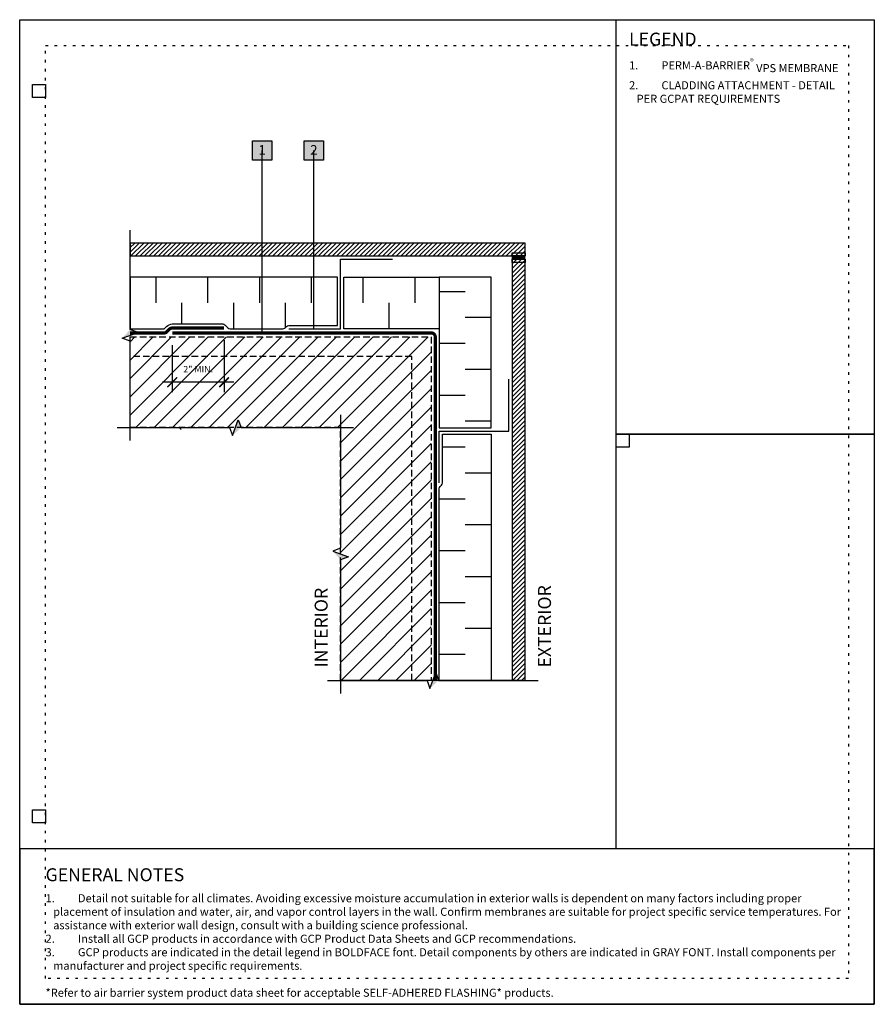
# Model space of a CAD drawing. Units: inches. Extents: x 0 to 3866, y -1518 to 6409.
# Drawn here: x 259 to 292, y -1440 to -1402 of the extents above; entities that cross this region are included whole.
import ezdxf
from ezdxf.enums import TextEntityAlignment as Align

# ---------------------------------------------------------------- set-up
doc = ezdxf.new("R2010")
doc.units = ezdxf.units.IN
doc.header["$MEASUREMENT"] = 0
for name, pattern in [('BORDER', [1.75, 0.5, -0.25, 0.5, -0.25, 0, -0.25]), ('DASHED2', [0.375, 0.25, -0.125]), ('DOT', [0.25, 0, -0.25])]:
    doc.linetypes.add(name, pattern=pattern)
doc.layers.get('Defpoints').update_dxf_attribs({"color": 99})
for name, color, linetype in [('0 @ 4', 7, 'Continuous'), ('BE-ANNOTATION', 1, 'Continuous'), ('BE-ANNOTATION @ 4', 1, 'Continuous'), ('BE-CLADDING', 5, 'Continuous'), ('BE-EXIST CONST HATCH', 253, 'Continuous'), ('BE-EXIST CONST HATCH @ 4', 253, 'Continuous'), ('BE-EXISTING CONSTRUCTION', 5, 'Continuous'), ('BE-FRAMING', 253, 'Continuous'), ('BE-GENERAL CONSTUCTION', 251, 'Continuous'), ('BE-INSULATION', 253, 'Continuous'), ('BE-SEALANT', 1, 'Continuous'), ('BE-WATERPROOFING', 3, 'BORDER'), ('BE-WRB', 3, 'DASHED2')]:
    doc.layers.add(name, color=color, linetype=linetype)
doc.layers.add('BE-Z-NOPLOT', color=212, linetype='Continuous', plot=False)
doc.styles.add('GRACE DETAILING', font='GOTHIC.TTF', dxfattribs={"height": 0.0625})
doc.styles.add('GRACE SUBHEADER', font='GOTHICB.TTF', dxfattribs={"height": 0.125})
doc.styles.get("Standard").update_dxf_attribs({"font": 'arial.ttf'})
doc.dimstyles.new('RDH.2013', dxfattribs={"dimscale": 0, "dimtxt": 0.0625, "dimasz": 0.09375, "dimexe": 0.09375, "dimexo": 0.125, "dimgap": 0.09375, "dimtad": 1, "dimdec": 3, "dimzin": 3, "dimdsep": 46, "dimlunit": 4, "dimtxsty": 'GRACE DETAILING', "dimblk": 'ARCHTICK', "dimcen": 0.125, "dimdle": 0.09375, "dimclrd": 256, "dimclre": 256, "dimclrt": 256, "dimadec": 0, "dimazin": 0, "dimtfac": 1, "dimtdec": 3, "dimtix": 1, "dimtofl": 0, "dimtmove": 0, "dimatfit": 3, "dimfxl": 0.625, "dimfrac": 2, "dimtolj": 1, "dimtzin": 0, "dimlwd": -1, "dimlwe": -1, "dimarcsym": 0})
pattern_1 = [(180, (275.2031, -1415.5005), (-1, -1), [1, -1])]
pattern_2 = [(90, (275.2656, -1413.9312), (-1, 1), [1, -1])]

# ---------------------------------------------------------------- blocks, each defined once
blk = doc.blocks.new('_ArchTick')
at = {"color": 0, "linetype": 'ByBlock', "const_width": 0.15}
blk.add_lwpolyline([(-0.5, -0.5), (0.5, 0.5)], dxfattribs=at)
blk = doc.blocks.new('*D87')
at = {"layer": 'BE-ANNOTATION', "transparency": 16777216}
for p, q in [((264.891, -1414.556), (264.891, -1416.369)), ((266.891, -1414.369), (266.891, -1416.369)), ((267.266, -1415.994), (264.516, -1415.994))]:
    blk.add_line(p, q, dxfattribs=at)
at = {"layer": 'Defpoints', "color": 0, "transparency": 16777216}
for p in [(266.891, -1413.869), (264.891, -1414.056), (264.891, -1415.994)]:
    blk.add_point(p, dxfattribs=at)
at = {"layer": 'BE-ANNOTATION', "transparency": 16777216, "xscale": 0.375, "yscale": 0.375, "zscale": 0.375, "rotation": 180}
blk.add_blockref('_ArchTick', (264.891, -1415.994), dxfattribs=at)
at = {"layer": 'BE-ANNOTATION', "transparency": 16777216, "xscale": 0.375, "yscale": 0.375, "zscale": 0.375}
blk.add_blockref('_ArchTick', (266.891, -1415.994), dxfattribs=at)
at = {"layer": 'BE-ANNOTATION', "transparency": 16777216, "insert": (265.891, -1415.488), "char_height": 0.25, "attachment_point": 5, "style": 'GRACE DETAILING'}
blk.add_mtext('\\A1;2" MIN.', dxfattribs=at)
blk = doc.blocks.new('*U41')
h = blk.add_hatch()
h.set_pattern_fill('ANSI31', color=255)
h.paths.add_polyline_path([(0, 0.4444), (0.0763, 0.4722), (0, 0.5)])
h = blk.add_hatch()
h.set_pattern_fill('ANSI31', color=255)
h.paths.add_polyline_path([(0, 0.4444), (0.0763, 0.4722), (0, 0.5)])
at = {"layer": 'BE-ANNOTATION'}
h = blk.add_hatch(color=255, dxfattribs=at)
h.dxf.hatch_style = 1
h.paths.add_polyline_path([(0, 0.9462), (0.0763, 0.8628), (0, 0.8906), (-0.0763, 0.9184)])
at = {"layer": 'BE-ANNOTATION', "color": 253, "linetype": 'Continuous'}
blk.add_lwpolyline([(0, -0.125), (0, 0.8351), (0.0763, 0.8628), (-0.0763, 0.9184), (0, 0.9462), (0, 1.9062)], dxfattribs=at)
blk = doc.blocks.new('*U42')
h = blk.add_hatch()
h.set_pattern_fill('ANSI31', color=255)
h.paths.add_polyline_path([(0, 0.4444), (0.0763, 0.4722), (0, 0.5)])
h = blk.add_hatch()
h.set_pattern_fill('ANSI31', color=255)
h.paths.add_polyline_path([(0, 0.4444), (0.0763, 0.4722), (0, 0.5)])
at = {"layer": 'BE-ANNOTATION'}
h = blk.add_hatch(color=255, dxfattribs=at)
h.dxf.hatch_style = 1
h.paths.add_polyline_path([(1.2752, 0), (1.1918, -0.0763), (1.2196, 0), (1.2474, 0.0763)])
at = {"layer": 'BE-ANNOTATION', "color": 253, "linetype": 'Continuous'}
blk.add_lwpolyline([(-0.125, 0), (1.164, 0), (1.1918, -0.0763), (1.2474, 0.0763), (1.2752, 0), (2.5642, 0)], dxfattribs=at)
blk = doc.blocks.new('*U43')
h = blk.add_hatch()
h.set_pattern_fill('ANSI31', color=255)
h.paths.add_polyline_path([(0, 0.4444), (0.0763, 0.4722), (0, 0.5)])
h = blk.add_hatch()
h.set_pattern_fill('ANSI31', color=255)
h.paths.add_polyline_path([(0, 0.4444), (0.0763, 0.4722), (0, 0.5)])
at = {"layer": 'BE-ANNOTATION'}
h = blk.add_hatch(color=255, dxfattribs=at)
h.dxf.hatch_style = 1
h.paths.add_polyline_path([(-0.9462, 0), (-0.8628, -0.0763), (-0.8906, 0), (-0.9184, 0.0763)])
at = {"layer": 'BE-ANNOTATION', "color": 253, "linetype": 'Continuous'}
blk.add_lwpolyline([(0.125, 0), (-0.8351, 0), (-0.8628, -0.0763), (-0.9184, 0.0763), (-0.9462, 0), (-1.9062, 0)], dxfattribs=at)
blk = doc.blocks.new('*U44')
h = blk.add_hatch()
h.set_pattern_fill('ANSI31', color=255)
h.paths.add_polyline_path([(0, 0.4444), (0.0763, 0.4722), (0, 0.5)])
h = blk.add_hatch()
h.set_pattern_fill('ANSI31', color=255)
h.paths.add_polyline_path([(0, 0.4444), (0.0763, 0.4722), (0, 0.5)])
at = {"layer": 'BE-ANNOTATION'}
h = blk.add_hatch(color=255, dxfattribs=at)
h.dxf.hatch_style = 1
h.paths.add_polyline_path([(0, 1.0712), (0.0763, 0.9878), (0, 1.0156), (-0.0763, 1.0434)])
at = {"layer": 'BE-ANNOTATION', "color": 253, "linetype": 'Continuous'}
blk.add_lwpolyline([(0, -0.125), (0, 0.9601), (0.0763, 0.9878), (-0.0763, 1.0434), (0, 1.0712), (0, 2.1562)], dxfattribs=at)
blk = doc.blocks.new('*U168')
at = {"layer": 'BE-EXISTING CONSTRUCTION'}
for points in [[(23.031, 38), (33, 38), (33, 22), (23.031, 22)], [(23.031, 22), (33, 22), (33, 6), (23.031, 6)], [(33, 6), (0, 6), (0, 0), (33, 0)]]:
    blk.add_lwpolyline(points, close=True, dxfattribs=at)
at = {"layer": 'BE-Z-NOPLOT'}
for points in [[(0, 38), (33, 38), (33, 0), (0, 0)], [(1, 35), (0.5, 35), (0.5, 35.5), (1, 35.5)], [(23.531, 21.5), (23.031, 21.5), (23.031, 22), (23.531, 22)], [(1, 7), (0.5, 7), (0.5, 7.5), (1, 7.5)]]:
    blk.add_lwpolyline(points, close=True, dxfattribs=at)
at = {"layer": 'BE-Z-NOPLOT', "linetype": 'DOT'}
for points in [[(1, 37), (32, 37), (32, 1), (1, 1)], [(0, 0), (33, 0), (33, 6), (0, 6)]]:
    blk.add_lwpolyline(points, close=True, dxfattribs=at)
at = {"layer": 'BE-ANNOTATION', "attachment_point": 1}
for s, width, insert, char_height, style in [('LEGEND ', 31.875, (23.531, 37.5), 0.5, 'GRACE SUBHEADER'), ('GENERAL NOTES ', 31.875, (1, 5.25), 0.5, 'GRACE SUBHEADER'), ('\\pi-0.9375,l0.9375,t0.9375;1.^IDetail not suitable for all climates. Avoiding excessive moisture accumulation in exterior walls is dependent on many factors including proper placement of insulation and water, air, and vapor control layers in the wall. Confirm membranes are suitable for project specific service temperatures. For assistance with exterior wall design, consult with a building science professional.\\P2.^IInstall all GCP products in accordance with GCP Product Data Sheets and GCP recommendations.\\P3.^IGCP products are indicated in the detail legend in {\\fCentury Gothic|b1|i0|c0|p34;BOLDFACE} font. Detail components by others are indicated in {\\C251;GRAY FONT}. Install components per manufacturer and project specific requirements.  \\P\\P*Refer to air barrier system product data sheet for acceptable SELF-ADHERED FLASHING* products.', 31, (1, 4.25), 0.3125, 'GRACE DETAILING')]:
    blk.add_mtext_dynamic_manual_height_columns(s, width=width, gutter_width=1.875, heights=[0], dxfattribs=dict(at, insert=insert, char_height=char_height, style=style))
blk = doc.blocks.new('*U135')
at = {"layer": 'BE-Z-NOPLOT'}
blk.add_lwpolyline([(0.7782, 0), (-1.0031, 0)], dxfattribs=at)
at = {"layer": 'BE-ANNOTATION', "style": 'GRACE SUBHEADER'}
for tag, p in [('HORIZ2', (-1.1281, 0.125)), ('HORIZ1', (1.0282, 0.125))]:
    blk.add_attdef(tag, p, '', height=0.125, rotation=90, dxfattribs=at)
blk = doc.blocks.new('*U171')
at = {"layer": 'BE-SEALANT'}
h = blk.add_hatch(dxfattribs=at)
h.set_pattern_fill('ANSI31', color=5, scale=0.25)
h.set_pattern_definition([(45, (-34.610692, -70.27792), (-0.022097087, 0.022097087), [])])
edge = h.paths.add_edge_path()
edge.add_arc((0.132, 0.063), 0.146, 154.6392, 205.3608, ccw=False)
edge.add_line((0, 0.125), (-0.5, 0.125))
edge.add_arc((-0.632, 0.062), 0.146, -25.3608, 25.3608, ccw=False)
edge.add_line((-0.5, 0), (0, 0))
for points in [[(-0.5, 0, 0.225), (-0.5, 0.125)], [(0, 0, -0.225), (0, 0.125)]]:
    blk.add_lwpolyline(points, format="xyb", dxfattribs=at)
at = {"layer": 'BE-Z-NOPLOT'}
for points in [[(0, 0.125), (-0.5, 0.125), (-0.5, 0.25), (0, 0.25)], [(0, -0.125), (-0.5, -0.125), (-0.5, 0), (0, 0)]]:
    blk.add_lwpolyline(points, close=True, dxfattribs=at)
blk.add_lwpolyline([(0, 0, -0.225), (0, 0.125), (-0.5, 0.125, -0.225), (-0.5, 0), (0, 0)], format="xyb", close=True, dxfattribs=at)
blk = doc.blocks.new('*U51')
h = blk.add_hatch(color=255)
h.dxf.hatch_style = 1
h.paths.add_polyline_path([(-0.0937, 0.0938), (0.0938, 0.0938), (0.0938, -0.0937), (-0.0937, -0.0937)])
blk.add_lwpolyline([(-0.0937, 0.0938), (0.0938, 0.0938), (0.0938, -0.0937), (-0.0937, -0.0937)], close=True)
at = {"flags": 8}
blk.add_attdef('ASSEM#', text='', height=0.0938, dxfattribs=at).set_placement((0, 0.0528), align=Align.TOP_CENTER)
blk.add_leader([(0, -1.7511), (0, 0)], dimstyle='RDH.2013', override={"dimscale": 0, "dimtxt": 0.015625, "dimasz": 0.023438, "dimclrd": 256, "dimldrblk": 'DotSmall'})
blk = doc.blocks.new('*U54')
h = blk.add_hatch(color=255)
h.dxf.hatch_style = 1
h.paths.add_polyline_path([(-0.0937, 0.0938), (0.0938, 0.0938), (0.0938, -0.0937), (-0.0937, -0.0937)])
blk.add_lwpolyline([(-0.0937, 0.0938), (0.0938, 0.0938), (0.0938, -0.0937), (-0.0937, -0.0937)], close=True)
at = {"flags": 8}
blk.add_attdef('ASSEM#', text='', height=0.0938, dxfattribs=at).set_placement((0, 0.0528), align=Align.TOP_CENTER)
blk.add_leader([(0, -1.7199), (0, 0)], dimstyle='RDH.2013', override={"dimscale": 0, "dimtxt": 0.015625, "dimasz": 0.023438, "dimclrd": 256, "dimldrblk": 'DotSmall'})

msp = doc.modelspace()

# ---------------------------------------------------------------- hatches: boundary and pattern name
at = {"layer": 'BE-CLADDING'}
h = msp.add_hatch(dxfattribs=at)
h.set_pattern_fill('ANSI31', color=253)
h.set_pattern_definition([(45, (111, -1e-05), (-0.088388348, 0.088388348), [])])
h.paths.add_polyline_path([(278.5156, -1410.6187), (263.2656, -1410.6187), (263.2656, -1411.1187), (278.5156, -1411.1187)])
h.paths.add_polyline_path([(278.5156, -1411.2437), (278.0156, -1411.2437), (278.0156, -1427.5005), (278.5156, -1427.5005)])
at = {"layer": 'BE-GENERAL CONSTUCTION', "linetype": 'DASHED2', "transparency": 33554585}
h = msp.add_hatch(dxfattribs=at)
h.set_pattern_fill('ANSI31', color=253, scale=4)
h.set_pattern_definition([(45, (183.1705, -1230.068), (-0.3535534, 0.3535534), [])])
h.paths.add_polyline_path([(263.2656, -1414.2437), (274.8906, -1414.2437), (274.8906, -1427.5005), (271.3906, -1427.5005), (271.3906, -1417.7437), (263.2656, -1417.7437)])
at = {"layer": 'BE-INSULATION'}
h = msp.add_hatch(dxfattribs=at)
h.set_pattern_fill('DASH', color=256, scale=8, angle=90)
h.set_pattern_definition(pattern_2)
h.paths.add_polyline_path([(269.3022, -1413.8428, -0.1989124), (269.3906, -1413.8062), (271.272, -1413.8062), (271.2656, -1411.9312), (263.2656, -1411.9312), (263.2656, -1413.9312), (264.5737, -1413.9312), (264.6696, -1413.8352, -0.1706023), (264.8906, -1413.7437), (266.8388, -1413.7437, -0.1989124), (266.9272, -1413.7803), (267.0415, -1413.8946, 0.1994951), (267.1302, -1413.9312), (269.1621, -1413.9312, 0.1805364), (269.244, -1413.9006)])
h = msp.add_hatch(dxfattribs=at)
h.set_pattern_fill('DASH', color=256, scale=8, angle=90)
h.set_pattern_definition(pattern_2)
h.paths.add_polyline_path([(271.5156, -1411.9312), (271.5156, -1413.9312), (275.2031, -1413.9312), (275.2031, -1411.9312)])
h = msp.add_hatch(dxfattribs=at)
h.set_pattern_fill('DASH', color=256, scale=8, angle=180)
h.set_pattern_definition(pattern_1)
h.paths.add_polyline_path([(275.2031, -1417.7505), (277.2031, -1417.7505), (277.2031, -1411.9312), (275.2031, -1411.9312), (275.2031, -1413.9312)])
h = msp.add_hatch(dxfattribs=at)
h.set_pattern_fill('DASH', color=256, scale=8, angle=180)
h.set_pattern_definition(pattern_1)
h.paths.add_polyline_path([(277.2031, -1418.0005), (275.3281, -1418.0005), (275.3281, -1419.8755, -0.1989504), (275.2915, -1419.9638), (275.2397, -1420.0156, 0.1989124), (275.2031, -1420.104), (275.2031, -1427.5005), (277.2031, -1427.5005)])

# ---------------------------------------------------------------- linework, layer by layer
at = {"layer": 'BE-CLADDING'}
for points in [[(278.5156, -1410.6187), (263.2656, -1410.6187), (263.2656, -1411.1187), (278.5156, -1411.1187)], [(278.5156, -1411.2437), (278.0156, -1411.2437), (278.0156, -1427.5005), (278.5156, -1427.5005)]]:
    msp.add_lwpolyline(points, close=True, dxfattribs=at)
at = {"layer": 'BE-EXIST CONST HATCH'}
for points in [[(269.3906, -1413.9312), (271.3906, -1413.9312), (271.3906, -1411.2437), (273.3906, -1411.2437)], [(275.2031, -1419.8755), (275.2031, -1417.8755), (277.8906, -1417.8755), (277.8906, -1415.8755)]]:
    msp.add_lwpolyline(points, dxfattribs=at)
at = {"layer": 'BE-FRAMING', "color": 5, "linetype": 'DASHED2'}
for points in [[(263.2656, -1414.2437), (274.8906, -1414.2437), (274.8906, -1427.5005), (271.3906, -1427.5005), (271.3906, -1417.7437), (263.2656, -1417.7437)], [(274.1406, -1414.9937), (263.2656, -1414.9937), (263.2656, -1414.2437), (274.8906, -1414.2437), (274.8906, -1427.5005), (274.1406, -1427.5005), (274.1406, -1414.9937)]]:
    msp.add_lwpolyline(points, close=True, dxfattribs=at)
at = {"layer": 'BE-INSULATION'}
for points in [[(263.2656, -1413.9312), (264.5737, -1413.9312), (264.6696, -1413.8352, -0.1706023), (264.8906, -1413.7437), (266.8388, -1413.7437, -0.1989124), (266.9272, -1413.7803), (267.0415, -1413.8946, 0.1983297), (267.1296, -1413.9312), (269.1621, -1413.9312, 0.1805364), (269.244, -1413.9006), (269.3022, -1413.8428, -0.1989124), (269.3906, -1413.8062), (271.272, -1413.8062), (271.2656, -1411.9312), (263.2656, -1411.9312)], [(275.2031, -1427.5005), (275.2031, -1420.104, -0.1989124), (275.2397, -1420.0156), (275.2915, -1419.9639, 0.1989917), (275.3281, -1419.8755), (275.3281, -1418.0005), (277.2031, -1418.0005), (277.2031, -1427.5005)]]:
    msp.add_lwpolyline(points, format="xyb", close=True, dxfattribs=at)
for points in [[(275.2031, -1413.9312), (271.5156, -1413.9312), (271.5156, -1411.9312), (275.2031, -1411.9312)], [(275.2031, -1411.9312), (275.2031, -1413.9312), (275.2031, -1417.7505), (277.2031, -1417.7505), (277.2031, -1411.9312)]]:
    msp.add_lwpolyline(points, close=True, dxfattribs=at)
at = {"layer": 'BE-WATERPROOFING', "color": 5, "linetype": 'ByBlock', "ltscale": 0.5, "transparency": 33554483, "const_width": 0.0625, "flags": 128}
for points in [[(266.8906, -1413.9312), (264.8906, -1413.9312, 0.1989124), (264.8022, -1413.9678), (264.688, -1414.0821, -0.1989124), (264.5996, -1414.1187), (263.2656, -1414.1187)], [(264.8906, -1414.1187), (274.8906, -1414.1187, -0.4142136), (275.0156, -1414.2437), (275.0156, -1427.5005)]]:
    msp.add_lwpolyline(points, format="xyb", dxfattribs=at)
at = {"layer": 'BE-WRB', "color": 3, "linetype": 'DASHED2', "ltscale": 0.5, "const_width": 0.0625, "flags": 128}
for points in [[(266.8906, -1413.8687), (264.8906, -1413.8687, 0.1989124), (264.758, -1413.9236), (264.6438, -1414.0379, -0.1989124), (264.5996, -1414.0562), (263.2656, -1414.0562)], [(264.8906, -1414.0562), (274.8906, -1414.0562, -0.4142136), (275.0781, -1414.2437), (275.0781, -1427.5005)]]:
    msp.add_lwpolyline(points, format="xyb", dxfattribs=at)

# ---------------------------------------------------------------- block references
for name, p in [('*U168', (259, -1440)), ('*U171', (278.5156, -1411.2437))]:
    msp.add_blockref(name, p)
at = {"layer": '0 @ 4', "xscale": 4, "yscale": 4, "zscale": 4, "rotation": 270}
for name, p in [('*U43', (263.2656, -1417.7437)), ('*U42', (271.3906, -1417.7437)), ('*U44', (263.2656, -1417.7437)), ('*U41', (271.3906, -1427.5005))]:
    msp.add_blockref(name, p, dxfattribs=at)
at = {"layer": 'BE-ANNOTATION @ 4'}
ref = msp.add_blockref('*U51', (268.3594, -1407.0517), dxfattribs=dict(at, xscale=4, yscale=4, zscale=4))
ref.add_attrib('ASSEM#', '1', dxfattribs={"layer": '0', "height": 0.375}).set_placement((268.3594, -1406.8405), align=Align.TOP_CENTER)
at = {"layer": 'BE-ANNOTATION @ 4', "xscale": 4, "yscale": 4, "zscale": 4}
msp.add_blockref('*U135', (275.4029, -1427.5005), dxfattribs=at).add_auto_attribs({'HORIZ1': 'EXTERIOR', 'HORIZ2': 'INTERIOR'})
at = {"layer": 'BE-EXIST CONST HATCH @ 4'}
ref = msp.add_blockref('*U54', (270.3594, -1407.0517), dxfattribs=dict(at, xscale=4, yscale=4, zscale=4))
ref.add_attrib('ASSEM#', '2', dxfattribs={"layer": '0', "height": 0.375}).set_placement((270.3594, -1406.8405), align=Align.TOP_CENTER)

# ---------------------------------------------------------------- texts
at = {"layer": 'BE-ANNOTATION', "insert": (282.5313, -1403.5), "char_height": 0.3125, "attachment_point": 1, "style": 'GRACE DETAILING'}
msp.add_mtext_dynamic_manual_height_columns('\\A1;\\pi-0.9375,l0.9375,t0.9375;{\\fCentury Gothic|b1|i0|c0|p34;1.^IPERM-A-BARRIER\\H0.7x;\\S®^ ;\\A0;\\H1.42857x; VPS MEMBRANE\\P\\fCentury Gothic|b0|i0|c0|p34;\\C253;2.^ICLADDING ATTACHMENT - DETAIL \\H1.45597x; \\H0.68683x;PER GCPAT REQUIREMENTS\\H1.30398x; }', width=8.468749, gutter_width=1.875, heights=[0], dxfattribs=at)

# ---------------------------------------------------------------- dimensions: what is measured, and where the dimension line sits
at = {"layer": 'BE-ANNOTATION'}
dim = msp.add_linear_dim(base=(264.8906, -1415.9937), p1=(266.8906, -1413.8687), p2=(264.8906, -1414.0562), text='<> MIN.', dimstyle='RDH.2013', dxfattribs=at)
dim.commit()
dim.dimension.update_dxf_attribs({"geometry": '*D87', "text_midpoint": (265.8906, -1415.9937), "dimtype": 160})

doc.saveas('drawing.dxf')
